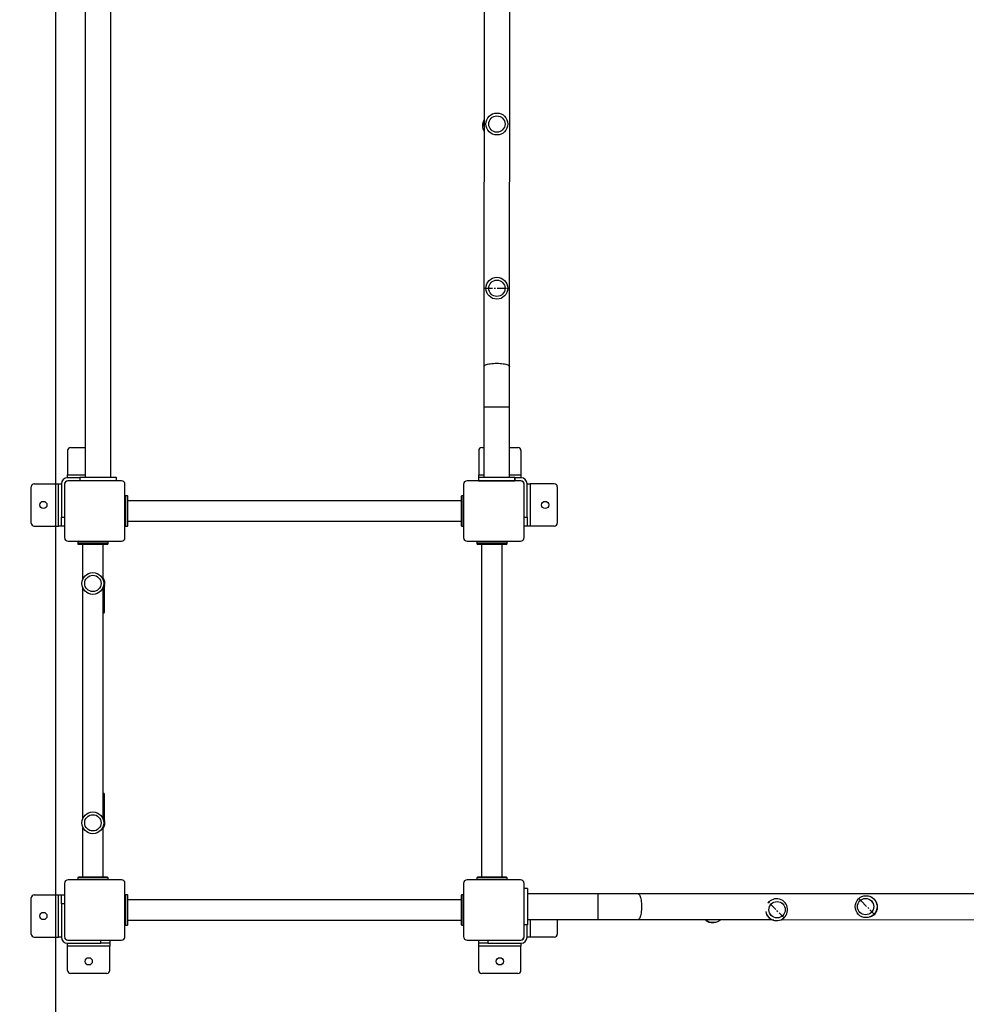
# Model space of a CAD drawing. Units: millimetres. Extents: x 3580 to 225542, y -37677 to -23502.
# Drawn here: x 40191 to 41756, y -34360 to -32731 of the extents above; entities that cross this region are included whole.
import ezdxf

# ---------------------------------------------------------------- set-up
doc = ezdxf.new("R2010")
doc.units = ezdxf.units.MM
doc.linetypes.add('ACISOTGL', pattern=[3, 2, -1])
doc.linetypes.add('CENTERX2', pattern=[20.32, 12.7, -2.54, 2.54, -2.54])
doc.styles.add('ROMANS8', font='romans.shx')
doc.styles.get("Standard").update_dxf_attribs({"font": 'arial.ttf'})
doc.dimstyles.new('ISO-25$0', dxfattribs={"dimtxt": 150, "dimasz": 250, "dimexe": 1.25, "dimexo": 150, "dimgap": 60, "dimtad": 1, "dimlfac": 0.001, "dimtxsty": 'Standard', "dimcen": 2.5, "dimadec": 0, "dimazin": 0, "dimtfac": 1, "dimtmove": 0, "dimatfit": 3, "dimfxl": 1, "dimarcsym": 0})

# ---------------------------------------------------------------- blocks, each defined once
blk = doc.blocks.new('*D70')
at = {"color": 0, "lineweight": -2, "transparency": 16777216}
for p, q in [((40249.7, -32089.8), (40249.7, -35532)), ((45359.3, -33506), (45359.3, -35532)), ((40349.7, -35531), (42114, -35531)), ((45259.3, -35531), (43495, -35531))]:
    blk.add_line(p, q, dxfattribs=at)
at = {"color": 0, "transparency": 16777216}
for points in [[(40349.7, -35514.3), (40349.7, -35547.7), (40249.7, -35531)], [(45259.3, -35514.3), (45259.3, -35547.7), (45359.3, -35531)]]:
    blk.add_solid(points, dxfattribs=at)
at = {"layer": 'Defpoints', "color": 0, "transparency": 16777216}
for p in [(40249.7, -32088.8), (45359.3, -33505), (45359.3, -35531)]:
    blk.add_point(p, dxfattribs=at)
at = {"color": 7, "transparency": 16777216, "insert": (42804.5, -35531), "char_height": 200, "attachment_point": 5, "style": 'ROMANS8'}
blk.add_mtext('5,11 m.', dxfattribs=at)

msp = doc.modelspace()

# ---------------------------------------------------------------- linework, layer by layer
at = {"color": 7, "linetype": 'Continuous', "lineweight": 25}
for p, q in [((40298.973, -32099.75), (40298.973, -33487.75)), ((40341.373, -33487.75), (40341.373, -32099.75)), ((40958.909, -32282.361), (40958.315, -33304.931)), ((41000.815, -33304.955), (41001.409, -32282.386)), ((41000.874, -33304.954), (41001.411, -32282.385)), ((40958.296, -33371.407), (40958.296, -33487.566)), ((40958.296, -33371.407), (41000.796, -33371.407)), ((41000.796, -33487.566), (41000.796, -33371.407)), ((41000.857, -33371.407), (41000.796, -33371.407)), ((41000.857, -33487.566), (41000.857, -33371.407)), ((40274.673, -33438.75), (40298.973, -33438.75)), ((40954.673, -33438.75), (40958.296, -33438.75)), ((41000.857, -33438.75), (41014.673, -33438.75)), ((40269.673, -33443.75), (40269.673, -33483.75)), ((40949.673, -33443.75), (40949.673, -33483.75)), ((41019.673, -33443.75), (41019.673, -33483.75)), ((40269.673, -33488.75), (40269.673, -33483.75)), ((40269.673, -33483.75), (40298.973, -33483.75)), ((40290.173, -33488.75), (40269.673, -33488.75)), ((40290.173, -33487.75), (40290.173, -33493.75)), ((40290.173, -33487.75), (40350.173, -33487.75)), ((40350.173, -33487.75), (40350.173, -33493.75)), ((40949.541, -33487.566), (40949.541, -33493.566)), ((40949.541, -33487.566), (41009.541, -33487.566)), ((40949.673, -33487.566), (40949.673, -33483.75)), ((40949.673, -33483.75), (40958.296, -33483.75)), ((41000.857, -33483.75), (41019.673, -33483.75)), ((41009.541, -33487.566), (41009.541, -33493.566)), ((41009.541, -33487.566), (41009.55, -33487.566)), ((41009.602, -33487.566), (41009.55, -33487.566)), ((41009.55, -33487.566), (41009.55, -33493.566)), ((41009.602, -33493.566), (41009.602, -33487.566)), ((41009.611, -33487.566), (41009.602, -33487.566)), ((41009.611, -33493.566), (41009.611, -33487.566)), ((41019.673, -33488.75), (41009.611, -33488.75)), ((41019.673, -33483.75), (41019.673, -33488.75)), ((40209.673, -33563.75), (40209.673, -33503.75)), ((40214.673, -33498.75), (40254.673, -33498.75)), ((40254.673, -33568.75), (40254.673, -33498.75)), ((40254.673, -33498.75), (40259.673, -33498.75)), ((40259.673, -33498.75), (40259.673, -33553.75)), ((40264.673, -33499.75), (40264.673, -33587.75)), ((40358.673, -33493.75), (40270.673, -33493.75)), ((40364.673, -33587.75), (40364.673, -33499.75)), ((40924.673, -33499.75), (40924.673, -33587.75)), ((41018.673, -33493.75), (40930.673, -33493.75)), ((40949.541, -33493.566), (41009.541, -33493.566)), ((40949.673, -33493.75), (40949.673, -33493.566)), ((40964.673, -33493.566), (40964.673, -33493.75)), ((41009.541, -33493.566), (41009.55, -33493.566)), ((41009.602, -33493.566), (41009.55, -33493.566)), ((41009.611, -33493.566), (41009.602, -33493.566)), ((41024.673, -33587.75), (41024.673, -33499.75)), ((41029.673, -33553.75), (41029.673, -33498.75)), ((41029.673, -33498.75), (41034.673, -33498.75)), ((41034.673, -33498.75), (41034.673, -33568.75)), ((41074.673, -33498.75), (41034.673, -33498.75)), ((41079.673, -33503.75), (41079.673, -33563.75)), ((40365.673, -33568.75), (40365.673, -33518.75)), ((40368.673, -33518.75), (40365.673, -33518.75)), ((40368.673, -33568.75), (40368.673, -33518.75)), ((40921.673, -33518.75), (40921.673, -33568.75)), ((40924.673, -33518.75), (40921.673, -33518.75)), ((40920.673, -33526.75), (40369.673, -33526.75)), ((40259.673, -33553.75), (40264.673, -33553.75)), ((40259.673, -33568.75), (40259.673, -33553.75)), ((41024.673, -33553.75), (41029.673, -33553.75)), ((41029.673, -33553.75), (41029.673, -33568.75)), ((40214.673, -33568.75), (40254.673, -33568.75)), ((40259.673, -33568.75), (40254.673, -33568.75)), ((40264.673, -33568.75), (40259.673, -33568.75)), ((40365.673, -33568.75), (40368.673, -33568.75)), ((40369.673, -33560.75), (40920.673, -33560.75)), ((40921.673, -33568.75), (40924.673, -33568.75)), ((41029.673, -33568.75), (41024.673, -33568.75)), ((41034.673, -33568.75), (41029.673, -33568.75)), ((41074.673, -33568.75), (41034.673, -33568.75)), ((40270.673, -33593.75), (40358.673, -33593.75)), ((40286.623, -33594.75), (40336.623, -33594.75)), ((40286.623, -33594.75), (40286.623, -33597.75)), ((40286.623, -33597.75), (40336.623, -33597.75)), ((40294.623, -33598.75), (40294.623, -33657.265)), ((40328.623, -33657.551), (40328.623, -33598.75)), ((40336.623, -33597.75), (40336.623, -33594.75)), ((40930.673, -33593.75), (41018.673, -33593.75)), ((40946.623, -33594.75), (40996.623, -33594.75)), ((40946.623, -33594.75), (40946.623, -33597.75)), ((40946.623, -33597.75), (40996.623, -33597.75)), ((40954.623, -33598.75), (40954.623, -34149.75)), ((40988.623, -34149.75), (40988.623, -33598.75)), ((40996.623, -33597.75), (40996.623, -33594.75)), ((40328.884, -33710.62), (40328.884, -33668.898)), ((40329.512, -33710.62), (40329.512, -33667.616)), ((40330.14, -33710.62), (40330.14, -33667.616)), ((40330.767, -33710.62), (40330.767, -33667.616)), ((40294.623, -33669.975), (40294.623, -34053.265)), ((40328.623, -34053.551), (40328.623, -33669.688)), ((40328.623, -33710.62), (40328.884, -33710.62)), ((40328.623, -33712.62), (40328.767, -33712.62)), ((40328.767, -34010.62), (40328.767, -33712.62)), ((40328.884, -33710.62), (40329.512, -33710.62)), ((40329.512, -33710.62), (40330.14, -33710.62)), ((40330.14, -33710.62), (40330.767, -33710.62)), ((40328.767, -34010.62), (40328.623, -34010.62)), ((40328.884, -34012.62), (40328.623, -34012.62)), ((40328.884, -34054.342), (40328.884, -34012.62)), ((40329.512, -34012.62), (40328.884, -34012.62)), ((40329.512, -34055.633), (40329.512, -34012.62)), ((40330.14, -34012.62), (40329.512, -34012.62)), ((40330.14, -34055.633), (40330.14, -34012.62)), ((40330.767, -34012.62), (40330.14, -34012.62)), ((40330.767, -34055.633), (40330.767, -34012.62)), ((40294.623, -34065.975), (40294.623, -34149.75)), ((40328.623, -34149.75), (40328.623, -34065.688)), ((40358.673, -34153.75), (40270.673, -34153.75)), ((40336.623, -34150.75), (40286.623, -34150.75)), ((40286.623, -34150.75), (40286.623, -34153.75)), ((40336.623, -34153.75), (40336.623, -34150.75)), ((41018.673, -34153.75), (40930.673, -34153.75)), ((40996.623, -34150.75), (40946.623, -34150.75)), ((40946.623, -34150.75), (40946.623, -34153.75)), ((40996.623, -34153.75), (40996.623, -34150.75)), ((40264.673, -34159.75), (40264.673, -34247.75)), ((40364.673, -34247.75), (40364.673, -34159.75)), ((40924.673, -34159.75), (40924.673, -34247.75)), ((41024.673, -34247.75), (41024.673, -34159.75)), ((41030.673, -34168.25), (41024.673, -34168.25)), ((41030.673, -34168.25), (41030.673, -34228.25)), ((40209.673, -34243.75), (40209.673, -34183.75)), ((40214.673, -34178.75), (40254.673, -34178.75)), ((40254.673, -34248.75), (40254.673, -34178.75)), ((40254.673, -34178.75), (40259.673, -34178.75)), ((40259.673, -34193.75), (40259.673, -34178.75)), ((40259.673, -34178.75), (40264.673, -34178.75)), ((40365.673, -34228.75), (40365.673, -34178.75)), ((40368.673, -34178.75), (40365.673, -34178.75)), ((40368.673, -34228.75), (40368.673, -34178.75)), ((40920.673, -34186.75), (40369.673, -34186.75)), ((40921.673, -34178.75), (40921.673, -34228.75)), ((40924.673, -34178.75), (40921.673, -34178.75)), ((41146.832, -34177.004), (41030.673, -34177.004)), ((41146.832, -34177.004), (41146.832, -34219.504)), ((42235.877, -34177.566), (41213.308, -34177.021)), ((42235.878, -34177.609), (41213.309, -34177.022)), ((40264.673, -34193.75), (40259.673, -34193.75)), ((40259.673, -34193.75), (40259.673, -34248.75)), ((40369.673, -34220.75), (40920.673, -34220.75)), ((41030.673, -34219.504), (41146.832, -34219.504)), ((41034.673, -34219.504), (41034.673, -34248.75)), ((41079.673, -34219.504), (41079.673, -34243.75)), ((41213.284, -34219.522), (41434.552, -34219.649)), ((41450.374, -34219.658), (42235.854, -34220.109)), ((40365.673, -34228.75), (40368.673, -34228.75)), ((40921.673, -34228.75), (40924.673, -34228.75)), ((41030.673, -34228.25), (41024.673, -34228.25)), ((41030.673, -34228.257), (41024.673, -34228.257)), ((41029.673, -34248.75), (41029.673, -34228.257)), ((41030.673, -34228.25), (41030.673, -34228.257)), ((41337.586, -34224.764), (41338.007, -34224.75)), ((40214.673, -34248.75), (40254.673, -34248.75)), ((40259.673, -34248.75), (40254.673, -34248.75)), ((40270.673, -34253.75), (40358.673, -34253.75)), ((40324.673, -34258.75), (40324.673, -34253.75)), ((40339.673, -34253.75), (40339.673, -34258.75)), ((40930.673, -34253.75), (41018.673, -34253.75)), ((40949.673, -34258.75), (40949.673, -34253.75)), ((40964.673, -34253.75), (40964.673, -34258.75)), ((41034.673, -34248.75), (41029.673, -34248.75)), ((41074.673, -34248.75), (41034.673, -34248.75)), ((40269.673, -34258.75), (40324.673, -34258.75)), ((40269.673, -34263.75), (40269.673, -34258.75)), ((40339.673, -34263.75), (40269.673, -34263.75)), ((40269.673, -34303.75), (40269.673, -34263.75)), ((40339.673, -34258.75), (40324.673, -34258.75)), ((40339.673, -34258.75), (40339.673, -34263.75)), ((40339.673, -34303.75), (40339.673, -34263.75)), ((40964.673, -34258.75), (40949.673, -34258.75)), ((40949.673, -34263.75), (40949.673, -34258.75)), ((41019.673, -34263.75), (40949.673, -34263.75)), ((40949.673, -34303.75), (40949.673, -34263.75)), ((40964.673, -34258.75), (41019.673, -34258.75)), ((41019.673, -34258.75), (41019.673, -34263.75)), ((41019.673, -34303.75), (41019.673, -34263.75)), ((40334.673, -34308.75), (40274.673, -34308.75)), ((41014.673, -34308.75), (40954.673, -34308.75))]:
    msp.add_line(p, q, dxfattribs=at)
at = {"color": 7, "linetype": 'CENTERX2'}
for p, q in [((40959.921, -33175.251), (40999.712, -33175.251)), ((41455.275, -34217.611), (41427.514, -34189.156)), ((41605.519, -34212.466), (41577.774, -34184.014))]:
    msp.add_line(p, q, dxfattribs=at)
at = {"color": 7, "linetype": 'Continuous', "lineweight": 25, "flags": 128}
for points in [[(40958.587, -32898.995), (40958.186, -32901.109), (40958.007, -32903.774)], [(40958.007, -32903.774), (40958.186, -32906.44), (40958.582, -32908.534)], [(40958.315, -33304.943), (40958.491, -33304.205), (40959.028, -33303.481), (40959.916, -33302.781), (40961.14, -33302.118), (40962.68, -33301.504), (40964.508, -33300.948), (40966.594, -33300.461), (40968.902, -33300.05), (40971.393, -33299.723), (40974.023, -33299.486), (40976.748, -33299.342), (40979.522, -33299.293), (40982.296, -33299.342), (40985.023, -33299.486), (40987.657, -33299.723), (40990.152, -33300.05), (40992.467, -33300.461), (40994.56, -33300.948), (40996.397, -33301.504), (40997.946, -33302.118), (40999.181, -33302.781), (41000.079, -33303.481), (41000.627, -33304.205), (41000.815, -33304.943), (41000.815, -33304.955)], [(40298.973, -33456.877), (40298.862, -33457.258), (40298.673, -33458.75)], [(40298.673, -33458.75), (40298.862, -33460.243), (40298.973, -33460.624)], [(41213.297, -34177.022), (41214.034, -34177.199), (41214.759, -34177.736), (41215.459, -34178.624), (41216.121, -34179.848), (41216.736, -34181.388), (41217.291, -34183.216), (41217.779, -34185.303), (41218.189, -34187.611), (41218.516, -34190.101), (41218.754, -34192.731), (41218.898, -34195.457), (41218.946, -34198.23), (41218.898, -34201.004), (41218.754, -34203.731), (41218.516, -34206.365), (41218.189, -34208.861), (41217.779, -34211.175), (41217.291, -34213.268), (41216.736, -34215.105), (41216.121, -34216.654), (41215.459, -34217.889), (41214.759, -34218.787), (41214.034, -34219.335), (41213.297, -34219.522), (41213.284, -34219.522)]]:
    msp.add_lwpolyline(points, dxfattribs=at)
at = {"color": 7, "linetype": 'Continuous', "lineweight": 25}
for centre, radius in [((40979.793, -32903.566), 18.1), ((40979.792, -32903.566), 13.5), ((40979.785, -33175.245), 18.1), ((40979.784, -33175.24), 13.5), ((40229.673, -33533.75), 6), ((41059.673, -33533.75), 6), ((40311.571, -33663.62), 18.1), ((40311.546, -33663.62), 13.5), ((40311.571, -34059.62), 18.1), ((40311.546, -34059.62), 13.5), ((41443.237, -34203.364), 13.487), ((41443.277, -34203.331), 13.49), ((41590.462, -34198.26), 18.1), ((41589.56, -34198.283), 13.484), ((41589.612, -34198.244), 13.488), ((40229.673, -34213.75), 6), ((40304.673, -34288.75), 6), ((40984.673, -34288.75), 6)]:
    msp.add_circle(centre, radius, dxfattribs=at)
for centre, radius, start, end in [((40976.054, -32906.04), 20, 150.838926, 180), ((40976.054, -32906.04), 20, 180, 209.100913), ((40274.673, -33443.75), 5, 90, 180), ((40954.673, -33443.75), 5, 90, 180), ((41014.673, -33443.75), 5, 0, 90), ((40269.673, -33498.75), 10, 90, 180), ((41019.673, -33498.75), 10, 0, 90), ((40214.673, -33503.75), 5, 90, 180), ((40269.673, -33498.75), 5, 90, 180), ((40270.673, -33499.75), 6, 90, 180), ((40358.673, -33499.75), 6, 0, 90), ((40930.673, -33499.75), 6, 90, 180), ((41018.673, -33499.75), 6, 0, 90), ((41019.673, -33498.75), 5, 0, 90), ((41074.673, -33503.75), 5, 0, 90), ((40365.673, -33519.75), 1, 90, 180), ((40368.673, -33519.75), 1, 0, 90), ((40921.673, -33519.75), 1, 90, 180), ((40214.673, -33563.75), 5, 180, 270), ((40365.673, -33567.75), 1, 180, 270), ((40368.673, -33567.75), 1, 270, 0), ((40921.673, -33567.75), 1, 180, 270), ((41074.673, -33563.75), 5, 270, 0), ((40270.673, -33587.75), 6, 180, 270), ((40358.673, -33587.75), 6, 270, 0), ((40930.673, -33587.75), 6, 180, 270), ((41018.673, -33587.75), 6, 270, 0), ((40287.623, -33594.75), 1, 90, 180), ((40287.623, -33597.75), 1, 180, 270), ((40335.623, -33594.75), 1, 0, 90), ((40335.623, -33597.75), 1, 270, 0), ((40947.623, -33594.75), 1, 90, 180), ((40947.623, -33597.75), 1, 180, 270), ((40995.623, -33594.75), 1, 0, 90), ((40995.623, -33597.75), 1, 270, 0), ((40315.326, -33663.62), 16, 344.816398, 33.787259), ((40315.208, -33663.62), 16, 338.937796, 33.025336), ((40314.698, -33663.62), 16, 344.816401, 29.502949), ((40314.581, -33663.62), 16, 338.937797, 28.639612), ((40327.512, -33710.62), 2, 303.758059, 0), ((40326.884, -33710.62), 2, 330.396534, 0), ((40328.14, -33710.62), 2, 283.999258, 0), ((40328.767, -33710.62), 2, 270, 0), ((40328.14, -34012.62), 2, 0, 76.000742), ((40327.512, -34012.62), 2, 0, 56.241941), ((40328.767, -34012.62), 2, 0, 90), ((40326.884, -34012.62), 2, 0, 29.603466), ((40315.208, -34059.62), 16, 326.974662, 21.062206), ((40314.581, -34059.62), 16, 331.360388, 21.062203), ((40315.326, -34059.62), 16, 326.212744, 15.1836), ((40314.698, -34059.62), 16, 330.497051, 15.183599), ((40270.673, -34159.75), 6, 90, 180), ((40287.623, -34150.75), 1, 90, 180), ((40335.623, -34150.75), 1, 0, 90), ((40358.673, -34159.75), 6, 0, 90), ((40930.673, -34159.75), 6, 90, 180), ((40947.623, -34150.75), 1, 90, 180), ((40995.623, -34150.75), 1, 0, 90), ((41018.673, -34159.75), 6, 0, 90), ((40214.673, -34183.75), 5, 90, 180), ((40365.673, -34179.75), 1, 90, 180), ((40368.673, -34179.75), 1, 0, 90), ((40921.673, -34179.75), 1, 90, 180), ((41442.482, -34203.37), 18.1, 224.293051, 144.196791), ((41442.482, -34203.37), 18.1, 189.838547, 224.293051), ((41059.673, -34213.75), 6, 253.513268, 286.486732), ((41336.883, -34206.777), 18.1, 225.021027, 274.434345), ((41337.012, -34206.824), 17.948, 225.292222, 271.83252), ((40365.673, -34227.75), 1, 180, 270), ((40368.673, -34227.75), 1, 270, 0), ((40921.673, -34227.75), 1, 180, 270), ((40214.673, -34243.75), 5, 180, 270), ((40269.673, -34248.75), 10, 180, 270), ((40270.673, -34247.75), 6, 180, 270), ((40269.673, -34248.75), 5, 186.836533, 263.150571), ((40358.673, -34247.75), 6, 270, 0), ((40930.673, -34247.75), 6, 180, 270), ((41018.673, -34247.75), 6, 270, 0), ((41019.673, -34248.75), 10, 270, 0), ((41019.673, -34248.75), 5, 270, 0), ((41074.673, -34243.75), 5, 270, 0), ((40274.673, -34303.75), 5, 180, 270), ((40334.673, -34303.75), 5, 270, 0), ((40954.673, -34303.75), 5, 180, 270), ((41014.673, -34303.75), 5, 270, 0)]:
    msp.add_arc(centre, radius, start, end, dxfattribs=at)
at = {"color": 7, "linetype": 'ACISOTGL', "ltscale": 100}
msp.add_arc((40249.348, -34268.915), 1970, 178.959235, 270.009452, dxfattribs=at)
at = {"color": 7, "linetype": 'Continuous', "lineweight": 25}
for points, knots in [([(40958.315, -33304.931), (40958.314, -33306.436), (40958.311, -33310.802), (40958.308, -33318.089), (40958.304, -33326.806), (40958.301, -33335.58), (40958.299, -33344.4), (40958.297, -33353.254), (40958.296, -33362.26), (40958.296, -33368.315), (40958.296, -33371.407)], [0, 0, 0, 0, 0.06951409, 0.20161239, 0.33371511, 0.4658173, 0.59791906, 0.73002049, 0.86212168, 1, 1, 1, 1]), ([(41000.796, -33371.407), (41000.796, -33369.849), (41000.796, -33365.329), (41000.796, -33357.85), (41000.798, -33348.987), (41000.8, -33340.152), (41000.802, -33331.356), (41000.806, -33322.612), (41000.81, -33313.797), (41000.813, -33307.944), (41000.815, -33304.955)], [0, 0, 0, 0, 0.06951397, 0.2016105, 0.33371197, 0.46581326, 0.59791428, 0.73001492, 0.86211508, 1, 1, 1, 1]), ([(41000.857, -33371.407), (41000.857, -33369.849), (41000.857, -33365.329), (41000.857, -33357.85), (41000.859, -33348.987), (41000.86, -33340.151), (41000.863, -33331.355), (41000.866, -33322.611), (41000.87, -33313.796), (41000.872, -33307.943), (41000.874, -33304.954)], [0, 0, 0, 0, 0.06951395, 0.20161046, 0.33371192, 0.46581321, 0.59791425, 0.73001495, 0.86211522, 1, 1, 1, 1]), ([(40369.673, -33567.75), (40369.673, -33567.673), (40369.673, -33567.513), (40369.673, -33566.406), (40369.673, -33565.098), (40369.673, -33563.448), (40369.673, -33560.843), (40369.673, -33557.632), (40369.673, -33554.809), (40369.673, -33551.925), (40369.673, -33548.229), (40369.673, -33543.75), (40369.673, -33539.272), (40369.673, -33535.576), (40369.673, -33532.692), (40369.673, -33529.869), (40369.673, -33526.658), (40369.673, -33524.053), (40369.673, -33522.403), (40369.673, -33521.095), (40369.673, -33519.988), (40369.673, -33519.828), (40369.673, -33519.75)], [0, 0, 0, 0, 0.05823878, 0.11996604, 0.15215057, 0.18434209, 0.25, 0.31565791, 0.34784244, 0.38003396, 0.44176122, 0.5, 0.55823878, 0.61996604, 0.65215057, 0.68434209, 0.75, 0.81565791, 0.84784244, 0.88003396, 0.94176122, 1, 1, 1, 1]), ([(40920.673, -33519.75), (40920.673, -33519.828), (40920.673, -33519.988), (40920.673, -33521.095), (40920.673, -33522.403), (40920.673, -33524.053), (40920.673, -33526.658), (40920.673, -33529.869), (40920.673, -33532.691), (40920.673, -33535.576), (40920.673, -33539.272), (40920.673, -33543.75), (40920.673, -33548.229), (40920.673, -33551.924), (40920.673, -33554.809), (40920.673, -33557.632), (40920.673, -33560.843), (40920.673, -33563.448), (40920.673, -33565.098), (40920.673, -33566.406), (40920.673, -33567.513), (40920.673, -33567.673), (40920.673, -33567.75)], [0, 0, 0, 0, 0.05823878, 0.11996604, 0.15215057, 0.18434209, 0.25, 0.31565791, 0.34784244, 0.38003396, 0.44176122, 0.5, 0.55823878, 0.61996604, 0.65215057, 0.68434209, 0.75, 0.81565791, 0.84784244, 0.88003396, 0.94176122, 1, 1, 1, 1]), ([(40287.623, -33598.75), (40287.701, -33598.75), (40287.86, -33598.75), (40288.968, -33598.75), (40290.276, -33598.75), (40291.926, -33598.75), (40294.531, -33598.75), (40297.742, -33598.75), (40300.564, -33598.75), (40303.449, -33598.75), (40307.145, -33598.75), (40311.623, -33598.75), (40316.102, -33598.75), (40319.797, -33598.75), (40322.682, -33598.75), (40325.505, -33598.75), (40328.715, -33598.75), (40331.321, -33598.75), (40332.971, -33598.75), (40334.279, -33598.75), (40335.386, -33598.75), (40335.546, -33598.75), (40335.623, -33598.75)], [0, 0, 0, 0, 0.05823878, 0.11996604, 0.15215057, 0.18434209, 0.25, 0.31565791, 0.34784244, 0.38003396, 0.44176122, 0.5, 0.55823878, 0.61996604, 0.65215057, 0.68434209, 0.75, 0.81565791, 0.84784244, 0.88003396, 0.94176122, 1, 1, 1, 1]), ([(40947.623, -33598.75), (40947.701, -33598.75), (40947.86, -33598.75), (40948.968, -33598.75), (40950.276, -33598.75), (40951.926, -33598.75), (40954.531, -33598.75), (40957.742, -33598.75), (40960.564, -33598.75), (40963.449, -33598.75), (40967.145, -33598.75), (40971.623, -33598.75), (40976.102, -33598.75), (40979.797, -33598.75), (40982.682, -33598.75), (40985.505, -33598.75), (40988.715, -33598.75), (40991.321, -33598.75), (40992.971, -33598.75), (40994.279, -33598.75), (40995.386, -33598.75), (40995.546, -33598.75), (40995.623, -33598.75)], [0, 0, 0, 0, 0.05823878, 0.11996604, 0.15215057, 0.18434209, 0.25, 0.31565791, 0.34784244, 0.38003396, 0.44176122, 0.5, 0.55823878, 0.61996604, 0.65215057, 0.68434209, 0.75, 0.81565791, 0.84784244, 0.88003396, 0.94176122, 1, 1, 1, 1]), ([(40329.505, -33667.616), (40329.507, -33667.606), (40329.527, -33667.528), (40329.404, -33667.964), (40329.239, -33668.666), (40328.943, -33669.301), (40328.884, -33669.426)], [0, 0, 0, 0, 0.03912015, 0.3324883, 0.86894252, 1, 1, 1, 1]), ([(40330.132, -33667.616), (40330.135, -33667.606), (40330.154, -33667.528), (40330.032, -33667.964), (40329.866, -33668.666), (40329.57, -33669.301), (40329.512, -33669.426)], [0, 0, 0, 0, 0.03912015, 0.3324883, 0.86894252, 1, 1, 1, 1]), ([(40330.76, -33667.616), (40330.762, -33667.606), (40330.782, -33667.528), (40330.659, -33667.964), (40330.494, -33668.666), (40330.198, -33669.301), (40330.14, -33669.426)], [0, 0, 0, 0, 0.03912015, 0.3324883, 0.86894252, 1, 1, 1, 1]), ([(40328.884, -34053.808), (40328.994, -34054.074), (40329.272, -34054.745), (40329.471, -34055.511), (40329.497, -34055.599), (40329.507, -34055.633)], [0, 0, 0, 0, 0.28966938, 0.73154653, 1, 1, 1, 1]), ([(40329.512, -34053.808), (40329.622, -34054.074), (40329.9, -34054.745), (40330.099, -34055.511), (40330.125, -34055.599), (40330.135, -34055.633)], [0, 0, 0, 0, 0.28966938, 0.73154653, 1, 1, 1, 1]), ([(40330.14, -34053.808), (40330.25, -34054.074), (40330.527, -34054.745), (40330.726, -34055.511), (40330.752, -34055.599), (40330.762, -34055.633)], [0, 0, 0, 0, 0.28966938, 0.73154653, 1, 1, 1, 1]), ([(40335.623, -34149.75), (40335.546, -34149.75), (40335.386, -34149.75), (40334.279, -34149.75), (40332.971, -34149.75), (40331.321, -34149.75), (40328.715, -34149.75), (40325.505, -34149.75), (40322.682, -34149.75), (40319.797, -34149.75), (40316.102, -34149.75), (40311.623, -34149.75), (40307.145, -34149.75), (40303.449, -34149.75), (40300.564, -34149.75), (40297.742, -34149.75), (40294.531, -34149.75), (40291.926, -34149.75), (40290.276, -34149.75), (40288.968, -34149.75), (40287.86, -34149.75), (40287.701, -34149.75), (40287.623, -34149.75)], [0, 0, 0, 0, 0.05823878, 0.11996604, 0.15215057, 0.18434209, 0.25, 0.31565791, 0.34784244, 0.38003396, 0.44176122, 0.5, 0.55823878, 0.61996604, 0.65215057, 0.68434209, 0.75, 0.81565791, 0.84784244, 0.88003396, 0.94176122, 1, 1, 1, 1]), ([(40995.623, -34149.75), (40995.546, -34149.75), (40995.386, -34149.75), (40994.279, -34149.75), (40992.971, -34149.75), (40991.321, -34149.75), (40988.715, -34149.75), (40985.505, -34149.75), (40982.682, -34149.75), (40979.797, -34149.75), (40976.102, -34149.75), (40971.623, -34149.75), (40967.145, -34149.75), (40963.449, -34149.75), (40960.564, -34149.75), (40957.742, -34149.75), (40954.531, -34149.75), (40951.926, -34149.75), (40950.276, -34149.75), (40948.968, -34149.75), (40947.86, -34149.75), (40947.701, -34149.75), (40947.623, -34149.75)], [0, 0, 0, 0, 0.05823878, 0.11996604, 0.15215057, 0.18434209, 0.25, 0.31565791, 0.34784244, 0.38003396, 0.44176122, 0.5, 0.55823878, 0.61996604, 0.65215057, 0.68434209, 0.75, 0.81565791, 0.84784244, 0.88003396, 0.94176122, 1, 1, 1, 1]), ([(40369.673, -34227.75), (40369.673, -34227.673), (40369.673, -34227.513), (40369.673, -34226.406), (40369.673, -34225.098), (40369.673, -34223.448), (40369.673, -34220.843), (40369.673, -34217.632), (40369.673, -34214.809), (40369.673, -34211.925), (40369.673, -34208.229), (40369.673, -34203.75), (40369.673, -34199.272), (40369.673, -34195.576), (40369.673, -34192.692), (40369.673, -34189.869), (40369.673, -34186.658), (40369.673, -34184.053), (40369.673, -34182.403), (40369.673, -34181.095), (40369.673, -34179.988), (40369.673, -34179.828), (40369.673, -34179.75)], [0, 0, 0, 0, 0.05823878, 0.11996604, 0.15215057, 0.18434209, 0.25, 0.31565791, 0.34784244, 0.38003396, 0.44176122, 0.5, 0.55823878, 0.61996604, 0.65215057, 0.68434209, 0.75, 0.81565791, 0.84784244, 0.88003396, 0.94176122, 1, 1, 1, 1]), ([(40920.673, -34179.75), (40920.673, -34179.828), (40920.673, -34179.988), (40920.673, -34181.095), (40920.673, -34182.403), (40920.673, -34184.053), (40920.673, -34186.658), (40920.673, -34189.869), (40920.673, -34192.691), (40920.673, -34195.576), (40920.673, -34199.272), (40920.673, -34203.75), (40920.673, -34208.229), (40920.673, -34211.924), (40920.673, -34214.809), (40920.673, -34217.632), (40920.673, -34220.843), (40920.673, -34223.448), (40920.673, -34225.098), (40920.673, -34226.406), (40920.673, -34227.513), (40920.673, -34227.673), (40920.673, -34227.75)], [0, 0, 0, 0, 0.05823878, 0.11996604, 0.15215057, 0.18434209, 0.25, 0.31565791, 0.34784244, 0.38003396, 0.44176122, 0.5, 0.55823878, 0.61996604, 0.65215057, 0.68434209, 0.75, 0.81565791, 0.84784244, 0.88003396, 0.94176122, 1, 1, 1, 1]), ([(41213.309, -34177.022), (41211.803, -34177.022), (41207.438, -34177.019), (41200.15, -34177.016), (41191.433, -34177.012), (41182.659, -34177.009), (41173.839, -34177.007), (41164.986, -34177.005), (41155.98, -34177.004), (41149.925, -34177.004), (41146.832, -34177.004)], [0, 0, 0, 0, 0.06951409, 0.20161235, 0.33371506, 0.46581724, 0.59791899, 0.73002042, 0.86212161, 1, 1, 1, 1]), ([(41213.308, -34177.021), (41211.803, -34177.02), (41207.437, -34177.018), (41200.15, -34177.015), (41191.433, -34177.011), (41182.658, -34177.009), (41173.839, -34177.006), (41164.986, -34177.005), (41155.98, -34177.004), (41149.925, -34177.004), (41146.832, -34177.004)], [0, 0, 0, 0, 0.06951407, 0.20161219, 0.3337148, 0.46581691, 0.59791863, 0.73002005, 0.86212125, 1, 1, 1, 1]), ([(41596.408, -34181.201), (41596.818, -34181.325), (41597.939, -34181.664), (41599.749, -34182.619), (41601.763, -34183.974), (41603.634, -34185.659), (41605.224, -34187.528), (41606.529, -34189.532), (41607.558, -34191.618), (41608.332, -34193.827), (41608.904, -34196.45), (41609.095, -34199.439), (41608.749, -34202.43), (41607.98, -34205.11), (41606.813, -34207.669), (41605.265, -34209.876), (41603.557, -34211.605), (41602.04, -34212.836), (41600.305, -34213.935), (41598.025, -34215.037), (41595.24, -34215.856), (41593.017, -34216.289), (41591.834, -34216.235), (41591.778, -34216.233)], [0, 0, 0, 0, 0.026591097, 0.072651046, 0.119971869, 0.166076398, 0.213741128, 0.256676584, 0.300691244, 0.34721429, 0.394676441, 0.46391821, 0.535152659, 0.588214202, 0.642375083, 0.709872078, 0.743401823, 0.778139845, 0.819012526, 0.861014097, 0.92786754, 0.996545506, 1, 1, 1, 1]), ([(41146.832, -34219.504), (41148.391, -34219.504), (41152.911, -34219.504), (41160.389, -34219.504), (41169.253, -34219.506), (41178.088, -34219.508), (41186.884, -34219.51), (41195.628, -34219.514), (41204.443, -34219.518), (41210.295, -34219.521), (41213.284, -34219.522)], [0, 0, 0, 0, 0.06951397, 0.2016105, 0.33371197, 0.46581326, 0.59791427, 0.73001492, 0.8621151, 1, 1, 1, 1]), ([(41350.32, -34219.594), (41350.17, -34219.75), (41349.59, -34220.35), (41348.348, -34221.318), (41346.626, -34222.429), (41344.35, -34223.522), (41341.581, -34224.393), (41338.302, -34224.835), (41334.874, -34224.703), (41331.779, -34224), (41329.091, -34222.909), (41326.924, -34221.62), (41325.38, -34220.482), (41324.686, -34219.72), (41324.558, -34219.58)], [0, 0, 0, 0, 0.021684131, 0.083783269, 0.156848978, 0.231932735, 0.351442737, 0.474214332, 0.597856242, 0.725670556, 0.810011212, 0.896592085, 0.981030434, 1, 1, 1, 1]), ([(41437.606, -34220.725), (41437.17, -34220.631), (41436.004, -34220.38), (41434.107, -34219.501), (41431.991, -34218.247), (41429.995, -34216.63), (41428.296, -34214.804), (41427.004, -34213.047), (41426.417, -34211.92), (41426.178, -34211.46)], [0, 0, 0, 0, 0.09595182, 0.25716802, 0.42266637, 0.58406931, 0.75114696, 0.89838284, 1, 1, 1, 1])]:
    msp.add_open_spline(points, degree=3, knots=knots, dxfattribs=at)

# ---------------------------------------------------------------- dimensions: what is measured, and where the dimension line sits
at = {"color": 7}
dim = msp.add_linear_dim(base=(45359.305, -35530.996), p1=(40249.673, -32088.75), p2=(45359.305, -33504.976), dimstyle='ISO-25$0', override={"dimtxt": 200, "dimasz": 100, "dimexe": 1, "dimexo": 1, "dimgap": 100, "dimtad": 0, "dimtih": 1, "dimzin": 0, "dimpost": ' m.', "dimtxsty": 'ROMANS8', "dimclrt": 7, "dimadec": 2, "dimtzin": 0}, dxfattribs=at)
dim.commit()
dim.dimension.update_dxf_attribs({"geometry": '*D70', "text_midpoint": (42804.489, -35530.996)})

doc.saveas('drawing.dxf')
